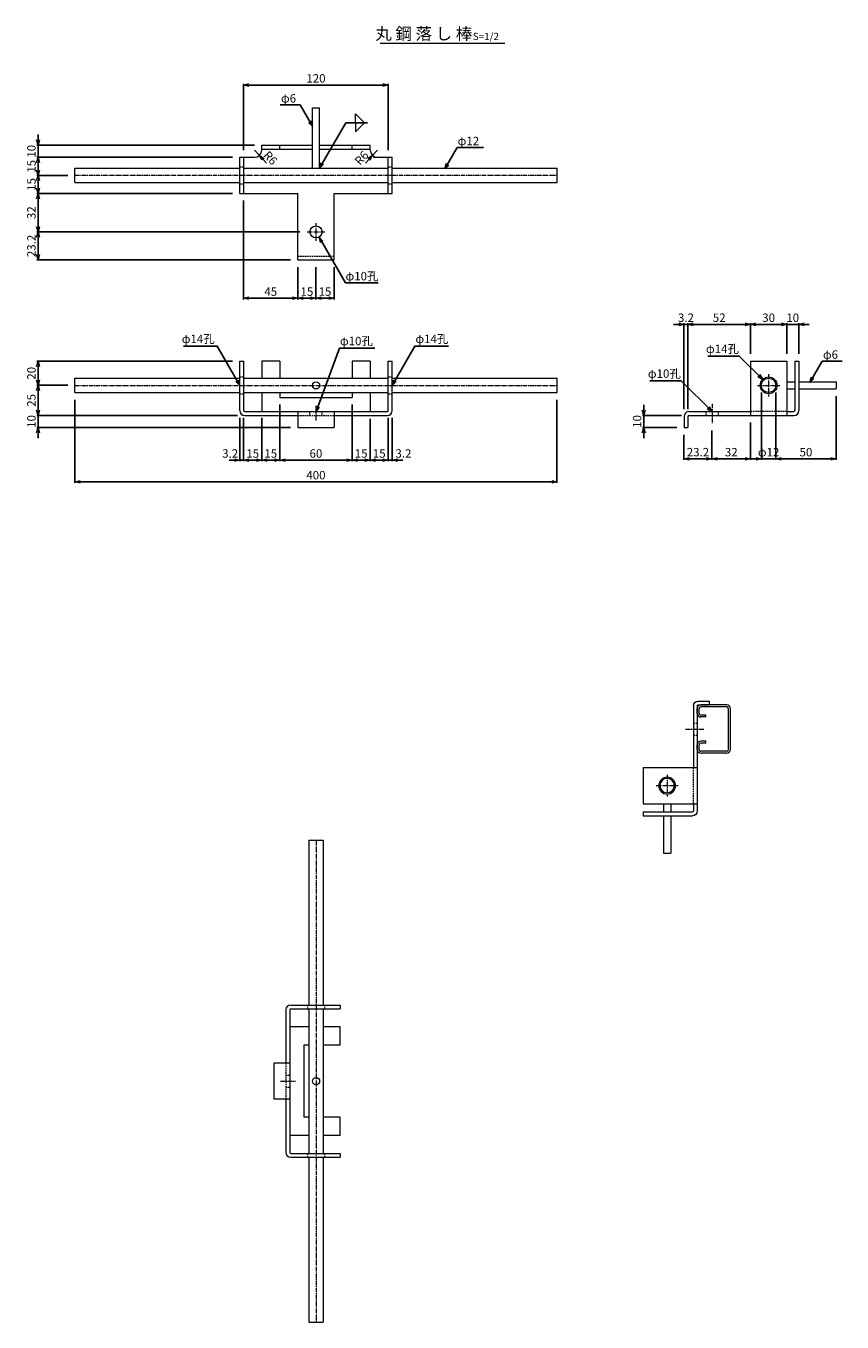
# Model space of a CAD drawing. Units: millimetres. Extents: x 483 to 41446, y -7592 to 7969.
# Drawn here: x 9459 to 10136, y -7565 to -6488 of the extents above; entities that cross this region are included whole.
import ezdxf

# ---------------------------------------------------------------- set-up
doc = ezdxf.new("R2010")
doc.units = ezdxf.units.MM
doc.header["$LTSCALE"] = 0.2
doc.linetypes.add('CENTER2', pattern=[28.575, 19.05, -3.175, 3.175, -3.175])
doc.linetypes.add('DASHED2', pattern=[9.525, 6.35, -3.175])
for name, color, linetype, lineweight in [('CENTER', 6, 'CENTER2', 18), ('DASH', 30, 'DASHED2', 18), ('L', 7, 'Continuous', 20), ('M', 82, 'Continuous', 20), ('TEXT', 150, 'Continuous', 20)]:
    doc.layers.add(name, color=color, linetype=linetype, lineweight=lineweight)
doc.styles.add('NCE', font='romans.shx', dxfattribs={"width": 0.8, "bigfont": 'extfont.shx'})
doc.dimstyles.new('NCE_new_2', dxfattribs={"dimscale": 2, "dimtxt": 3.5, "dimasz": 2.2, "dimexe": 0.5, "dimexo": 3, "dimgap": 1, "dimtad": 1, "dimdsep": 46, "dimtxsty": 'NCE', "dimblk": 'OPEN30', "dimcen": 0, "dimclrd": 7, "dimclre": 7, "dimclrt": 256, "dimaunit": 1, "dimadec": 1, "dimazin": 0, "dimtfac": 1, "dimtix": 1, "dimtmove": 2, "dimatfit": 2, "dimldrblk": 'OPEN30', "dimfxl": 0, "dimtolj": 1, "dimtzin": 0, "dimarcsym": 0})

# ---------------------------------------------------------------- blocks, each defined once
blk = doc.blocks.new('_OPEN30')
at = {"color": 0, "linetype": 'ByBlock'}
for p, q in [((-1, 0.27), (0, 0)), ((0, 0), (-1, -0.27)), ((0, 0), (-1, 0))]:
    blk.add_line(p, q, dxfattribs=at)
blk = doc.blocks.new('*D272')
at = {"layer": 'TEXT', "color": 7, "lineweight": -2}
for p, q in [((9639.4, -6591.5), (9639.4, -6536.5)), ((9643.8, -6537.5), (9755, -6537.5)), ((9759.4, -6591.5), (9759.4, -6536.5))]:
    blk.add_line(p, q, dxfattribs=at)
at = {"layer": 'TEXT', "color": 7, "lineweight": -2, "xscale": 4.4, "yscale": 4.4, "zscale": 4.4, "rotation": 180}
blk.add_blockref('_OPEN30', (9639.4, -6537.5), dxfattribs=at)
at = {"layer": 'TEXT', "color": 7, "lineweight": -2, "xscale": 4.4, "yscale": 4.4, "zscale": 4.4}
blk.add_blockref('_OPEN30', (9759.4, -6537.5), dxfattribs=at)
at = {"layer": 'TEXT', "insert": (9699.4, -6532), "char_height": 7, "attachment_point": 5, "style": 'NCE'}
blk.add_mtext('\\A1;120', dxfattribs=at)
blk = doc.blocks.new('*D273')
at = {"layer": 'TEXT', "color": 7, "lineweight": -2}
for p, q in [((9684.4, -6688.7), (9684.4, -6715.5)), ((9699.4, -6688.7), (9699.4, -6715.5)), ((9688.8, -6714.5), (9695, -6714.5))]:
    blk.add_line(p, q, dxfattribs=at)
at = {"layer": 'TEXT', "color": 7, "lineweight": -2, "xscale": 4.4, "yscale": 4.4, "zscale": 4.4, "rotation": 180}
blk.add_blockref('_OPEN30', (9684.4, -6714.5), dxfattribs=at)
at = {"layer": 'TEXT', "color": 7, "lineweight": -2, "xscale": 4.4, "yscale": 4.4, "zscale": 4.4}
blk.add_blockref('_OPEN30', (9699.4, -6714.5), dxfattribs=at)
at = {"layer": 'TEXT', "insert": (9691.9, -6709), "char_height": 7, "attachment_point": 5, "style": 'NCE'}
blk.add_mtext('\\A1;15', dxfattribs=at)
blk = doc.blocks.new('*D274')
at = {"layer": 'TEXT', "color": 7, "lineweight": -2}
for p, q in [((9699.4, -6688.7), (9699.4, -6715.5)), ((9714.4, -6688.7), (9714.4, -6715.5)), ((9703.8, -6714.5), (9710, -6714.5))]:
    blk.add_line(p, q, dxfattribs=at)
at = {"layer": 'TEXT', "color": 7, "lineweight": -2, "xscale": 4.4, "yscale": 4.4, "zscale": 4.4, "rotation": 180}
blk.add_blockref('_OPEN30', (9699.4, -6714.5), dxfattribs=at)
at = {"layer": 'TEXT', "color": 7, "lineweight": -2, "xscale": 4.4, "yscale": 4.4, "zscale": 4.4}
blk.add_blockref('_OPEN30', (9714.4, -6714.5), dxfattribs=at)
at = {"layer": 'TEXT', "insert": (9706.9, -6709), "char_height": 7, "attachment_point": 5, "style": 'NCE'}
blk.add_mtext('\\A1;15', dxfattribs=at)
blk = doc.blocks.new('*D275')
at = {"layer": 'TEXT', "color": 7, "lineweight": -2}
for p, q in [((9639.4, -6633.5), (9639.4, -6715.5)), ((9684.4, -6688.7), (9684.4, -6715.5)), ((9643.8, -6714.5), (9680, -6714.5))]:
    blk.add_line(p, q, dxfattribs=at)
at = {"layer": 'TEXT', "color": 7, "lineweight": -2, "xscale": 4.4, "yscale": 4.4, "zscale": 4.4, "rotation": 180}
blk.add_blockref('_OPEN30', (9639.4, -6714.5), dxfattribs=at)
at = {"layer": 'TEXT', "color": 7, "lineweight": -2, "xscale": 4.4, "yscale": 4.4, "zscale": 4.4}
blk.add_blockref('_OPEN30', (9684.4, -6714.5), dxfattribs=at)
at = {"layer": 'TEXT', "insert": (9661.9, -6709), "char_height": 7, "attachment_point": 5, "style": 'NCE'}
blk.add_mtext('\\A1;45', dxfattribs=at)
blk = doc.blocks.new('*D276')
at = {"layer": 'TEXT', "color": 7, "lineweight": -2}
for p, q in [((9468.8, -6583.1), (9468.8, -6578.7)), ((9648.4, -6587.5), (9467.8, -6587.5)), ((9468.8, -6587.5), (9468.8, -6597.5)), ((9630.2, -6597.5), (9467.8, -6597.5)), ((9468.8, -6601.9), (9468.8, -6606.3))]:
    blk.add_line(p, q, dxfattribs=at)
at = {"layer": 'TEXT', "color": 7, "lineweight": -2, "xscale": 4.4, "yscale": 4.4, "zscale": 4.4}
for p, rotation in [((9468.8, -6587.5), 270), ((9468.8, -6597.5), 90)]:
    blk.add_blockref('_OPEN30', p, dxfattribs=dict(at, rotation=rotation))
at = {"layer": 'TEXT', "insert": (9463.3, -6592.5), "char_height": 7, "attachment_point": 5, "rotation": 90, "style": 'NCE'}
blk.add_mtext('\\A1;10', dxfattribs=at)
blk = doc.blocks.new('*D277')
at = {"layer": 'TEXT', "color": 7, "lineweight": -2}
for p, q in [((9630.2, -6597.5), (9467.8, -6597.5)), ((9468.8, -6601.9), (9468.8, -6608.1)), ((9493.4, -6612.5), (9467.8, -6612.5))]:
    blk.add_line(p, q, dxfattribs=at)
at = {"layer": 'TEXT', "color": 7, "lineweight": -2, "xscale": 4.4, "yscale": 4.4, "zscale": 4.4}
for p, rotation in [((9468.8, -6597.5), 90), ((9468.8, -6612.5), 270)]:
    blk.add_blockref('_OPEN30', p, dxfattribs=dict(at, rotation=rotation))
at = {"layer": 'TEXT', "insert": (9463.3, -6605), "char_height": 7, "attachment_point": 5, "rotation": 90, "style": 'NCE'}
blk.add_mtext('\\A1;15', dxfattribs=at)
blk = doc.blocks.new('*D278')
at = {"layer": 'TEXT', "color": 7, "lineweight": -2}
for p, q in [((9493.4, -6612.5), (9467.8, -6612.5)), ((9468.8, -6616.9), (9468.8, -6623.1)), ((9630.2, -6627.5), (9467.8, -6627.5))]:
    blk.add_line(p, q, dxfattribs=at)
at = {"layer": 'TEXT', "color": 7, "lineweight": -2, "xscale": 4.4, "yscale": 4.4, "zscale": 4.4}
for p, rotation in [((9468.8, -6612.5), 90), ((9468.8, -6627.5), 270)]:
    blk.add_blockref('_OPEN30', p, dxfattribs=dict(at, rotation=rotation))
at = {"layer": 'TEXT', "insert": (9463.3, -6620), "char_height": 7, "attachment_point": 5, "rotation": 90, "style": 'NCE'}
blk.add_mtext('\\A1;15', dxfattribs=at)
blk = doc.blocks.new('*D279')
at = {"layer": 'TEXT', "color": 7, "lineweight": -2}
for p, q in [((9630.2, -6627.5), (9467.8, -6627.5)), ((9468.8, -6631.9), (9468.8, -6655.1)), ((9686.1, -6659.5), (9467.8, -6659.5))]:
    blk.add_line(p, q, dxfattribs=at)
at = {"layer": 'TEXT', "color": 7, "lineweight": -2, "xscale": 4.4, "yscale": 4.4, "zscale": 4.4}
for p, rotation in [((9468.8, -6627.5), 90), ((9468.8, -6659.5), 270)]:
    blk.add_blockref('_OPEN30', p, dxfattribs=dict(at, rotation=rotation))
at = {"layer": 'TEXT', "insert": (9463.3, -6643.5), "char_height": 7, "attachment_point": 5, "rotation": 90, "style": 'NCE'}
blk.add_mtext('\\A1;32', dxfattribs=at)
blk = doc.blocks.new('*D280')
at = {"layer": 'TEXT', "color": 7, "lineweight": -2}
for p, q in [((9686.1, -6659.5), (9467.8, -6659.5)), ((9468.8, -6678.3), (9468.8, -6663.9)), ((9678.4, -6682.7), (9467.8, -6682.7))]:
    blk.add_line(p, q, dxfattribs=at)
at = {"layer": 'TEXT', "color": 7, "lineweight": -2, "xscale": 4.4, "yscale": 4.4, "zscale": 4.4}
for p, rotation in [((9468.8, -6659.5), 90), ((9468.8, -6682.7), 270)]:
    blk.add_blockref('_OPEN30', p, dxfattribs=dict(at, rotation=rotation))
at = {"layer": 'TEXT', "insert": (9463.3, -6671.1), "char_height": 7, "attachment_point": 5, "rotation": 90, "style": 'NCE'}
blk.add_mtext('\\A1;23.2', dxfattribs=at)
blk = doc.blocks.new('*D329')
at = {"layer": 'TEXT', "color": 7, "lineweight": -2}
for p, q in [((9669.4, -6802.8), (9669.4, -6849.9)), ((9729.4, -6802.8), (9729.4, -6849.9)), ((9673.8, -6848.9), (9725, -6848.9))]:
    blk.add_line(p, q, dxfattribs=at)
at = {"layer": 'TEXT', "color": 7, "lineweight": -2, "xscale": 4.4, "yscale": 4.4, "zscale": 4.4, "rotation": 180}
blk.add_blockref('_OPEN30', (9669.4, -6848.9), dxfattribs=at)
at = {"layer": 'TEXT', "color": 7, "lineweight": -2, "xscale": 4.4, "yscale": 4.4, "zscale": 4.4}
blk.add_blockref('_OPEN30', (9729.4, -6848.9), dxfattribs=at)
at = {"layer": 'TEXT', "insert": (9699.4, -6843.4), "char_height": 7, "attachment_point": 5, "style": 'NCE'}
blk.add_mtext('\\A1;60', dxfattribs=at)
blk = doc.blocks.new('*D354')
at = {"layer": 'TEXT', "color": 7, "lineweight": -2}
for p, q in [((9499.4, -6798.8), (9499.4, -6867.9)), ((9899.4, -6798.8), (9899.4, -6867.9)), ((9503.8, -6866.9), (9895, -6866.9))]:
    blk.add_line(p, q, dxfattribs=at)
at = {"layer": 'TEXT', "color": 7, "lineweight": -2, "xscale": 4.4, "yscale": 4.4, "zscale": 4.4, "rotation": 180}
blk.add_blockref('_OPEN30', (9499.4, -6866.9), dxfattribs=at)
at = {"layer": 'TEXT', "color": 7, "lineweight": -2, "xscale": 4.4, "yscale": 4.4, "zscale": 4.4}
blk.add_blockref('_OPEN30', (9899.4, -6866.9), dxfattribs=at)
at = {"layer": 'TEXT', "insert": (9699.4, -6861.4), "char_height": 7, "attachment_point": 5, "style": 'NCE'}
blk.add_mtext('\\A1;400', dxfattribs=at)
blk = doc.blocks.new('*D355')
at = {"layer": 'TEXT', "color": 7, "lineweight": -2}
for p, q in [((9669.4, -6802.8), (9669.4, -6849.9)), ((9654.4, -6814.6), (9654.4, -6849.9)), ((9658.8, -6848.9), (9665, -6848.9))]:
    blk.add_line(p, q, dxfattribs=at)
at = {"layer": 'TEXT', "color": 7, "lineweight": -2, "xscale": 4.4, "yscale": 4.4, "zscale": 4.4, "rotation": 180}
blk.add_blockref('_OPEN30', (9654.4, -6848.9), dxfattribs=at)
at = {"layer": 'TEXT', "color": 7, "lineweight": -2, "xscale": 4.4, "yscale": 4.4, "zscale": 4.4}
blk.add_blockref('_OPEN30', (9669.4, -6848.9), dxfattribs=at)
at = {"layer": 'TEXT', "insert": (9661.9, -6843.4), "char_height": 7, "attachment_point": 5, "style": 'NCE'}
blk.add_mtext('\\A1;15', dxfattribs=at)
blk = doc.blocks.new('*D356')
at = {"layer": 'TEXT', "color": 7, "lineweight": -2}
for p, q in [((9729.4, -6802.8), (9729.4, -6849.9)), ((9744.4, -6814.6), (9744.4, -6849.9)), ((9733.8, -6848.9), (9740, -6848.9))]:
    blk.add_line(p, q, dxfattribs=at)
at = {"layer": 'TEXT', "color": 7, "lineweight": -2, "xscale": 4.4, "yscale": 4.4, "zscale": 4.4, "rotation": 180}
blk.add_blockref('_OPEN30', (9729.4, -6848.9), dxfattribs=at)
at = {"layer": 'TEXT', "color": 7, "lineweight": -2, "xscale": 4.4, "yscale": 4.4, "zscale": 4.4}
blk.add_blockref('_OPEN30', (9744.4, -6848.9), dxfattribs=at)
at = {"layer": 'TEXT', "insert": (9736.9, -6843.4), "char_height": 7, "attachment_point": 5, "style": 'NCE'}
blk.add_mtext('\\A1;15', dxfattribs=at)
blk = doc.blocks.new('*D357')
at = {"layer": 'TEXT', "color": 7, "lineweight": -2}
for p, q in [((9639.4, -6813.8), (9639.4, -6849.9)), ((9654.4, -6813.8), (9654.4, -6849.9)), ((9643.8, -6848.9), (9650, -6848.9))]:
    blk.add_line(p, q, dxfattribs=at)
at = {"layer": 'TEXT', "color": 7, "lineweight": -2, "xscale": 4.4, "yscale": 4.4, "zscale": 4.4, "rotation": 180}
blk.add_blockref('_OPEN30', (9639.4, -6848.9), dxfattribs=at)
at = {"layer": 'TEXT', "color": 7, "lineweight": -2, "xscale": 4.4, "yscale": 4.4, "zscale": 4.4}
blk.add_blockref('_OPEN30', (9654.4, -6848.9), dxfattribs=at)
at = {"layer": 'TEXT', "insert": (9646.9, -6843.4), "char_height": 7, "attachment_point": 5, "style": 'NCE'}
blk.add_mtext('\\A1;15', dxfattribs=at)
blk = doc.blocks.new('*D358')
at = {"layer": 'TEXT', "color": 7, "lineweight": -2}
for p, q in [((9744.4, -6814.6), (9744.4, -6849.9)), ((9759.4, -6813.8), (9759.4, -6849.9)), ((9748.8, -6848.9), (9755, -6848.9))]:
    blk.add_line(p, q, dxfattribs=at)
at = {"layer": 'TEXT', "color": 7, "lineweight": -2, "xscale": 4.4, "yscale": 4.4, "zscale": 4.4, "rotation": 180}
blk.add_blockref('_OPEN30', (9744.4, -6848.9), dxfattribs=at)
at = {"layer": 'TEXT', "color": 7, "lineweight": -2, "xscale": 4.4, "yscale": 4.4, "zscale": 4.4}
blk.add_blockref('_OPEN30', (9759.4, -6848.9), dxfattribs=at)
at = {"layer": 'TEXT', "insert": (9751.9, -6843.4), "char_height": 7, "attachment_point": 5, "style": 'NCE'}
blk.add_mtext('\\A1;15', dxfattribs=at)
blk = doc.blocks.new('*D359')
at = {"layer": 'TEXT', "color": 7, "lineweight": -2}
for p, q in [((9636.2, -6813.8), (9636.2, -6849.9)), ((9639.4, -6813.8), (9639.4, -6849.9)), ((9631.8, -6848.9), (9627.4, -6848.9)), ((9636.2, -6848.9), (9639.4, -6848.9)), ((9643.8, -6848.9), (9648.2, -6848.9))]:
    blk.add_line(p, q, dxfattribs=at)
at = {"layer": 'TEXT', "color": 7, "lineweight": -2, "xscale": 4.4, "yscale": 4.4, "zscale": 4.4}
blk.add_blockref('_OPEN30', (9636.2, -6848.9), dxfattribs=at)
at = {"layer": 'TEXT', "color": 7, "lineweight": -2, "xscale": 4.4, "yscale": 4.4, "zscale": 4.4, "rotation": 180}
blk.add_blockref('_OPEN30', (9639.4, -6848.9), dxfattribs=at)
at = {"layer": 'TEXT', "insert": (9628.2, -6843.4), "char_height": 7, "attachment_point": 5, "style": 'NCE'}
blk.add_mtext('\\A1;3.2', dxfattribs=at)
blk = doc.blocks.new('*D360')
at = {"layer": 'TEXT', "color": 7, "lineweight": -2}
for p, q in [((9759.4, -6813.8), (9759.4, -6849.9)), ((9762.6, -6813.8), (9762.6, -6849.9)), ((9755, -6848.9), (9750.6, -6848.9)), ((9759.4, -6848.9), (9762.6, -6848.9)), ((9767, -6848.9), (9771.4, -6848.9))]:
    blk.add_line(p, q, dxfattribs=at)
at = {"layer": 'TEXT', "color": 7, "lineweight": -2, "xscale": 4.4, "yscale": 4.4, "zscale": 4.4}
blk.add_blockref('_OPEN30', (9759.4, -6848.9), dxfattribs=at)
at = {"layer": 'TEXT', "color": 7, "lineweight": -2, "xscale": 4.4, "yscale": 4.4, "zscale": 4.4, "rotation": 180}
blk.add_blockref('_OPEN30', (9762.6, -6848.9), dxfattribs=at)
at = {"layer": 'TEXT', "insert": (9772, -6843.4), "char_height": 7, "attachment_point": 5, "style": 'NCE'}
blk.add_mtext('\\A1;3.2', dxfattribs=at)
blk = doc.blocks.new('*D361')
at = {"layer": 'TEXT', "color": 7, "lineweight": -2}
for p, q in [((9630.2, -6766.8), (9467.8, -6766.8)), ((9468.8, -6771.2), (9468.8, -6782.4)), ((9493.4, -6786.8), (9467.8, -6786.8))]:
    blk.add_line(p, q, dxfattribs=at)
at = {"layer": 'TEXT', "color": 7, "lineweight": -2, "xscale": 4.4, "yscale": 4.4, "zscale": 4.4}
for p, rotation in [((9468.8, -6766.8), 90), ((9468.8, -6786.8), 270)]:
    blk.add_blockref('_OPEN30', p, dxfattribs=dict(at, rotation=rotation))
at = {"layer": 'TEXT', "insert": (9463.3, -6776.8), "char_height": 7, "attachment_point": 5, "rotation": 90, "style": 'NCE'}
blk.add_mtext('\\A1;20', dxfattribs=at)
blk = doc.blocks.new('*D362')
at = {"layer": 'TEXT', "color": 7, "lineweight": -2}
for p, q in [((9493.4, -6786.8), (9467.8, -6786.8)), ((9468.8, -6791.2), (9468.8, -6807.4)), ((9634.2, -6811.8), (9467.8, -6811.8))]:
    blk.add_line(p, q, dxfattribs=at)
at = {"layer": 'TEXT', "color": 7, "lineweight": -2, "xscale": 4.4, "yscale": 4.4, "zscale": 4.4}
for p, rotation in [((9468.8, -6786.8), 90), ((9468.8, -6811.8), 270)]:
    blk.add_blockref('_OPEN30', p, dxfattribs=dict(at, rotation=rotation))
at = {"layer": 'TEXT', "insert": (9463.3, -6799.3), "char_height": 7, "attachment_point": 5, "rotation": 90, "style": 'NCE'}
blk.add_mtext('\\A1;25', dxfattribs=at)
blk = doc.blocks.new('*D363')
at = {"layer": 'TEXT', "color": 7, "lineweight": -2}
for p, q in [((9468.8, -6807.4), (9468.8, -6803)), ((9634.2, -6811.8), (9467.8, -6811.8)), ((9678.4, -6821.8), (9467.8, -6821.8)), ((9468.8, -6821.8), (9468.8, -6811.8)), ((9468.8, -6826.2), (9468.8, -6830.6))]:
    blk.add_line(p, q, dxfattribs=at)
at = {"layer": 'TEXT', "color": 7, "lineweight": -2, "xscale": 4.4, "yscale": 4.4, "zscale": 4.4}
for p, rotation in [((9468.8, -6811.8), 270), ((9468.8, -6821.8), 90)]:
    blk.add_blockref('_OPEN30', p, dxfattribs=dict(at, rotation=rotation))
at = {"layer": 'TEXT', "insert": (9463.3, -6816.8), "char_height": 7, "attachment_point": 5, "rotation": 90, "style": 'NCE'}
blk.add_mtext('\\A1;10', dxfattribs=at)
blk = doc.blocks.new('*D364')
at = {"layer": 'TEXT', "color": 7, "lineweight": -2}
for p, q in [((10060, -6760.8), (10060, -6735.2)), ((10090, -6760.8), (10090, -6735.2)), ((10085.6, -6736.2), (10064.4, -6736.2))]:
    blk.add_line(p, q, dxfattribs=at)
at = {"layer": 'TEXT', "color": 7, "lineweight": -2, "xscale": 4.4, "yscale": 4.4, "zscale": 4.4, "rotation": 180}
blk.add_blockref('_OPEN30', (10060, -6736.2), dxfattribs=at)
at = {"layer": 'TEXT', "color": 7, "lineweight": -2, "xscale": 4.4, "yscale": 4.4, "zscale": 4.4}
blk.add_blockref('_OPEN30', (10090, -6736.2), dxfattribs=at)
at = {"layer": 'TEXT', "insert": (10075, -6730.7), "char_height": 7, "attachment_point": 5, "style": 'NCE'}
blk.add_mtext('\\A1;30', dxfattribs=at)
blk = doc.blocks.new('*D365')
at = {"layer": 'TEXT', "color": 7, "lineweight": -2}
for p, q in [((10090, -6760.8), (10090, -6735.2)), ((10100, -6760.8), (10100, -6735.2)), ((10085.6, -6736.2), (10081.2, -6736.2)), ((10090, -6736.2), (10100, -6736.2)), ((10104.4, -6736.2), (10108.8, -6736.2))]:
    blk.add_line(p, q, dxfattribs=at)
at = {"layer": 'TEXT', "color": 7, "lineweight": -2, "xscale": 4.4, "yscale": 4.4, "zscale": 4.4}
blk.add_blockref('_OPEN30', (10090, -6736.2), dxfattribs=at)
at = {"layer": 'TEXT', "color": 7, "lineweight": -2, "xscale": 4.4, "yscale": 4.4, "zscale": 4.4, "rotation": 180}
blk.add_blockref('_OPEN30', (10100, -6736.2), dxfattribs=at)
at = {"layer": 'TEXT', "insert": (10095, -6730.7), "char_height": 7, "attachment_point": 5, "style": 'NCE'}
blk.add_mtext('\\A1;10', dxfattribs=at)
blk = doc.blocks.new('*D366')
at = {"layer": 'TEXT', "color": 7, "lineweight": -2}
for p, q in [((10004.8, -6806.6), (10004.8, -6735.2)), ((10008, -6806.6), (10008, -6735.2)), ((10000.4, -6736.2), (9996, -6736.2)), ((10004.8, -6736.2), (10008, -6736.2)), ((10012.4, -6736.2), (10016.8, -6736.2))]:
    blk.add_line(p, q, dxfattribs=at)
at = {"layer": 'TEXT', "color": 7, "lineweight": -2, "xscale": 4.4, "yscale": 4.4, "zscale": 4.4}
blk.add_blockref('_OPEN30', (10004.8, -6736.2), dxfattribs=at)
at = {"layer": 'TEXT', "color": 7, "lineweight": -2, "xscale": 4.4, "yscale": 4.4, "zscale": 4.4, "rotation": 180}
blk.add_blockref('_OPEN30', (10008, -6736.2), dxfattribs=at)
at = {"layer": 'TEXT', "insert": (10006.4, -6730.7), "char_height": 7, "attachment_point": 5, "style": 'NCE'}
blk.add_mtext('\\A1;3.2', dxfattribs=at)
blk = doc.blocks.new('*D367')
at = {"layer": 'TEXT', "color": 7, "lineweight": -2}
for p, q in [((9971.4, -6807.4), (9971.4, -6803)), ((10002.8, -6811.8), (9970.4, -6811.8)), ((9998.8, -6821.8), (9970.4, -6821.8)), ((9971.4, -6811.8), (9971.4, -6821.8)), ((9971.4, -6826.2), (9971.4, -6830.6))]:
    blk.add_line(p, q, dxfattribs=at)
at = {"layer": 'TEXT', "color": 7, "lineweight": -2, "xscale": 4.4, "yscale": 4.4, "zscale": 4.4}
for p, rotation in [((9971.4, -6811.8), 270), ((9971.4, -6821.8), 90)]:
    blk.add_blockref('_OPEN30', p, dxfattribs=dict(at, rotation=rotation))
at = {"layer": 'TEXT', "insert": (9965.9, -6816.8), "char_height": 7, "attachment_point": 5, "rotation": 90, "style": 'NCE'}
blk.add_mtext('\\A1;10', dxfattribs=at)
blk = doc.blocks.new('*D368')
at = {"layer": 'TEXT', "color": 7, "lineweight": -2}
for p, q in [((10008, -6806.6), (10008, -6735.2)), ((10060, -6760.8), (10060, -6735.2)), ((10012.4, -6736.2), (10055.6, -6736.2))]:
    blk.add_line(p, q, dxfattribs=at)
at = {"layer": 'TEXT', "color": 7, "lineweight": -2, "xscale": 4.4, "yscale": 4.4, "zscale": 4.4, "rotation": 180}
blk.add_blockref('_OPEN30', (10008, -6736.2), dxfattribs=at)
at = {"layer": 'TEXT', "color": 7, "lineweight": -2, "xscale": 4.4, "yscale": 4.4, "zscale": 4.4}
blk.add_blockref('_OPEN30', (10060, -6736.2), dxfattribs=at)
at = {"layer": 'TEXT', "insert": (10034, -6730.7), "char_height": 7, "attachment_point": 5, "style": 'NCE'}
blk.add_mtext('\\A1;52', dxfattribs=at)
blk = doc.blocks.new('*D369')
at = {"layer": 'TEXT', "color": 7, "lineweight": -2}
for p, q in [((10069, -6792.8), (10069, -6848.8)), ((10081, -6792.8), (10081, -6848.8)), ((10064.6, -6847.8), (10060.2, -6847.8)), ((10069, -6847.8), (10081, -6847.8)), ((10085.4, -6847.8), (10089.8, -6847.8))]:
    blk.add_line(p, q, dxfattribs=at)
at = {"layer": 'TEXT', "color": 7, "lineweight": -2, "xscale": 4.4, "yscale": 4.4, "zscale": 4.4}
blk.add_blockref('_OPEN30', (10069, -6847.8), dxfattribs=at)
at = {"layer": 'TEXT', "color": 7, "lineweight": -2, "xscale": 4.4, "yscale": 4.4, "zscale": 4.4, "rotation": 180}
blk.add_blockref('_OPEN30', (10081, -6847.8), dxfattribs=at)
at = {"layer": 'TEXT', "insert": (10075, -6842.3), "char_height": 7, "attachment_point": 5, "style": 'NCE'}
blk.add_mtext('\\A1;φ12', dxfattribs=at)
blk = doc.blocks.new('*D370')
at = {"layer": 'TEXT', "color": 7, "lineweight": -2}
for p, q in [((10081, -6792.8), (10081, -6848.8)), ((10131, -6795.8), (10131, -6848.8)), ((10126.6, -6847.8), (10085.4, -6847.8))]:
    blk.add_line(p, q, dxfattribs=at)
at = {"layer": 'TEXT', "color": 7, "lineweight": -2, "xscale": 4.4, "yscale": 4.4, "zscale": 4.4, "rotation": 180}
blk.add_blockref('_OPEN30', (10081, -6847.8), dxfattribs=at)
at = {"layer": 'TEXT', "color": 7, "lineweight": -2, "xscale": 4.4, "yscale": 4.4, "zscale": 4.4}
blk.add_blockref('_OPEN30', (10131, -6847.8), dxfattribs=at)
at = {"layer": 'TEXT', "insert": (10106, -6842.3), "char_height": 7, "attachment_point": 5, "style": 'NCE'}
blk.add_mtext('\\A1;50', dxfattribs=at)
blk = doc.blocks.new('*D371')
at = {"layer": 'TEXT', "color": 7, "lineweight": -2}
for p, q in [((10060, -6817.8), (10060, -6848.8)), ((10028, -6824.2), (10028, -6848.8)), ((10055.6, -6847.8), (10032.4, -6847.8))]:
    blk.add_line(p, q, dxfattribs=at)
at = {"layer": 'TEXT', "color": 7, "lineweight": -2, "xscale": 4.4, "yscale": 4.4, "zscale": 4.4, "rotation": 180}
blk.add_blockref('_OPEN30', (10028, -6847.8), dxfattribs=at)
at = {"layer": 'TEXT', "color": 7, "lineweight": -2, "xscale": 4.4, "yscale": 4.4, "zscale": 4.4}
blk.add_blockref('_OPEN30', (10060, -6847.8), dxfattribs=at)
at = {"layer": 'TEXT', "insert": (10044, -6842.3), "char_height": 7, "attachment_point": 5, "style": 'NCE'}
blk.add_mtext('\\A1;32', dxfattribs=at)
blk = doc.blocks.new('*D372')
at = {"layer": 'TEXT', "color": 7, "lineweight": -2}
for p, q in [((10004.8, -6827.8), (10004.8, -6848.8)), ((10028, -6824.2), (10028, -6848.8)), ((10009.2, -6847.8), (10023.6, -6847.8))]:
    blk.add_line(p, q, dxfattribs=at)
at = {"layer": 'TEXT', "color": 7, "lineweight": -2, "xscale": 4.4, "yscale": 4.4, "zscale": 4.4, "rotation": 180}
blk.add_blockref('_OPEN30', (10004.8, -6847.8), dxfattribs=at)
at = {"layer": 'TEXT', "color": 7, "lineweight": -2, "xscale": 4.4, "yscale": 4.4, "zscale": 4.4}
blk.add_blockref('_OPEN30', (10028, -6847.8), dxfattribs=at)
at = {"layer": 'TEXT', "insert": (10016.4, -6842.3), "char_height": 7, "attachment_point": 5, "style": 'NCE'}
blk.add_mtext('\\A1;23.2', dxfattribs=at)
blk = doc.blocks.new('A$C2FE17EC1')
at = {"layer": 'M'}
for p, q in [((17, 0), (-17, 0)), ((-20, -3), (-20, -24.5)), ((-18.4, -3), (-18.4, -24.5)), ((17, -1.6), (-17, -1.6)), ((18.4, -3), (18.4, -24.5)), ((20, -3), (20, -24.5)), ((-11.6, -20.5), (-11.6, -24.5)), ((-10, -20.5), (-11.6, -20.5)), ((-10, -20.5), (-10, -24.5)), ((10, -20.5), (10, -24.5)), ((11.6, -20.5), (10, -20.5)), ((11.6, -20.5), (11.6, -24.5)), ((-13, -25.9), (-17, -25.9)), ((-13, -27.5), (-17, -27.5)), ((17, -25.9), (13, -25.9)), ((17, -27.5), (13, -27.5))]:
    blk.add_line(p, q, dxfattribs=at)
for centre, radius, start, end in [((-17, -3), 3, 90, 180), ((-17, -3), 1.4, 90, 180), ((17, -3), 3, 0, 90), ((17, -3), 1.4, 0, 90), ((-17, -24.5), 3, 180, 270), ((-17, -24.5), 1.4, 180, 270), ((-13, -24.5), 3, 270, 0), ((-13, -24.5), 1.4, 270, 0), ((13, -24.5), 3, 180, 270), ((13, -24.5), 1.4, 180, 270), ((17, -24.5), 3, 270, 0), ((17, -24.5), 1.4, 270, 0)]:
    blk.add_arc(centre, radius, start, end, dxfattribs=at)
blk = doc.blocks.new('A$C22572A8A')
at = {"layer": 'CENTER'}
for p, q in [((47, 34.1), (47, 15.9)), ((37.9, 25), (56.1, 25)), ((0, 9.7), (0, -6.4))]:
    blk.add_line(p, q, dxfattribs=at)
at = {"layer": 'DASH'}
for p, q in [((-5, 3.2), (-5, 0)), ((5, 3.2), (5, 0)), ((62, 3.2), (32, 3.2))]:
    blk.add_line(p, q, dxfattribs=at)
at = {"layer": 'M'}
for p, q in [((32, 45), (32, 0)), ((32, 45), (62, 45)), ((62, 45), (62, 0)), ((68.8, 45), (68.8, 4)), ((68.8, 45), (72, 45)), ((72, 45), (72, 4)), ((52.2, 28), (53.3, 28)), ((52.2, 22), (53.3, 22)), ((62, 28), (68.8, 28)), ((62, 22), (68.8, 22)), ((72, 28), (103, 28)), ((72, 22), (103, 22)), ((103, 28), (103, 22)), ((-19.2, 3.2), (32, 3.2)), ((-19.2, 0), (68, 0)), ((62, 3.2), (68, 3.2)), ((-23.2, -0.8), (-23.2, -10)), ((-23.2, -10), (-20, -10)), ((-20, -0.8), (-20, -10))]:
    blk.add_line(p, q, dxfattribs=at)
for radius in [7, 6]:
    blk.add_circle((47, 25), radius, dxfattribs=at)
for centre, radius, start, end in [((-19.2, -0.8), 4, 90, 180), ((68, 4), 4, 270, 0), ((68, 4), 0.8, 270, 0), ((-19.2, -0.8), 0.8, 90, 180)]:
    blk.add_arc(centre, radius, start, end, dxfattribs=at)

msp = doc.modelspace()

# ---------------------------------------------------------------- linework, layer by layer
at = {"layer": 'CENTER'}
for p, q in [((9499.447, -6612.457), (9899.447, -6612.457)), ((9692.127, -6659.457), (9706.766, -6659.457)), ((9699.447, -6666.777), (9699.447, -6652.138)), ((10075.04, -6777.677), (10075.04, -6795.971)), ((9499.447, -6786.824), (9899.447, -6786.824)), ((10065.893, -6786.824), (10084.187, -6786.824)), ((9699.447, -6816.15), (9699.447, -6803.974)), ((10028.04, -6802.082), (10028.04, -6818.234)), ((9699.447, -7164.506), (9699.447, -7564.506)), ((9670.12, -7364.506), (9682.297, -7364.506))]:
    msp.add_line(p, q, dxfattribs=at)
at = {"layer": 'DASH'}
for p, q in [((9636.247, -6605.457), (9639.447, -6605.457)), ((9759.447, -6605.457), (9762.647, -6605.457)), ((9636.247, -6619.457), (9639.447, -6619.457)), ((9759.447, -6619.457), (9762.647, -6619.457)), ((9684.447, -6679.457), (9714.447, -6679.457)), ((9636.247, -6779.824), (9639.447, -6779.824)), ((9759.447, -6779.824), (9762.647, -6779.824)), ((9636.247, -6793.824), (9639.447, -6793.824)), ((9759.447, -6793.824), (9762.647, -6793.824)), ((9694.447, -6811.824), (9694.447, -6808.624)), ((9704.447, -6811.824), (9704.447, -6808.624)), ((10023.04, -6808.624), (10023.04, -6811.824)), ((10033.04, -6808.624), (10033.04, -6811.824)), ((10090.04, -6808.624), (10060.04, -6808.624)), ((9684.447, -6811.824), (9714.447, -6811.824)), ((9692.447, -7301.306), (9692.447, -7304.506)), ((9706.447, -7301.306), (9706.447, -7304.506)), ((9674.447, -7349.506), (9674.447, -7379.506)), ((9674.447, -7359.506), (9677.647, -7359.506)), ((9674.447, -7369.506), (9677.647, -7369.506)), ((9692.447, -7424.506), (9692.447, -7427.706)), ((9706.447, -7424.506), (9706.447, -7427.706))]:
    msp.add_line(p, q, dxfattribs=at)
at = {"layer": 'L'}
for p, q in [((9732.21, -6568.827), (9732.21, -6561.307)), ((9732.21, -6561.307), (9739.73, -6568.827)), ((9732.21, -6568.827), (9732.21, -6576.347)), ((9732.21, -6576.347), (9739.73, -6568.827))]:
    msp.add_line(p, q, dxfattribs=at)
at = {"layer": 'M'}
for p, q in [((9696.447, -6556.457), (9702.447, -6556.457)), ((9696.447, -6606.457), (9696.447, -6556.457)), ((9702.447, -6606.457), (9702.447, -6556.457)), ((9654.447, -6587.457), (9696.447, -6587.457)), ((9654.447, -6591.457), (9654.447, -6587.457)), ((9654.447, -6590.657), (9696.447, -6590.657)), ((9669.447, -6590.657), (9669.447, -6587.457)), ((9702.447, -6587.457), (9744.447, -6587.457)), ((9702.447, -6590.657), (9744.447, -6590.657)), ((9729.447, -6590.657), (9729.447, -6587.457)), ((9744.447, -6591.457), (9744.447, -6587.457)), ((9499.447, -6606.457), (9636.247, -6606.457)), ((9499.447, -6618.457), (9499.447, -6606.457)), ((9636.247, -6627.457), (9636.247, -6597.457)), ((9636.247, -6597.457), (9648.447, -6597.457)), ((9639.447, -6627.457), (9639.447, -6597.457)), ((9639.447, -6606.457), (9759.447, -6606.457)), ((9747.247, -6597.457), (9762.647, -6597.457)), ((9759.447, -6627.457), (9759.447, -6597.457)), ((9762.647, -6627.457), (9762.647, -6597.457)), ((9762.647, -6606.457), (9899.447, -6606.457)), ((9899.447, -6618.457), (9899.447, -6606.457)), ((9499.447, -6618.457), (9636.247, -6618.457)), ((9636.247, -6627.457), (9684.447, -6627.457)), ((9639.447, -6618.457), (9759.447, -6618.457)), ((9684.447, -6682.657), (9684.447, -6627.457)), ((9714.447, -6682.657), (9714.447, -6627.457)), ((9714.447, -6627.457), (9762.647, -6627.457)), ((9762.647, -6618.457), (9899.447, -6618.457)), ((9684.447, -6682.657), (9714.447, -6682.657)), ((9636.247, -6807.824), (9636.247, -6766.824)), ((9636.247, -6766.824), (9639.447, -6766.824)), ((9639.447, -6807.824), (9639.447, -6766.824)), ((9654.447, -6766.824), (9654.447, -6780.824)), ((9669.447, -6766.824), (9654.447, -6766.824)), ((9669.447, -6766.824), (9669.447, -6780.824)), ((9744.447, -6766.824), (9729.447, -6766.824)), ((9729.447, -6766.824), (9729.447, -6780.824)), ((9744.447, -6766.824), (9744.447, -6780.824)), ((9759.447, -6807.824), (9759.447, -6766.824)), ((9759.447, -6766.824), (9762.647, -6766.824)), ((9762.647, -6807.824), (9762.647, -6766.824)), ((10060.04, -6766.824), (10090.04, -6766.824)), ((10060.04, -6766.824), (10060.04, -6811.824)), ((10090.04, -6766.824), (10090.04, -6811.824)), ((10096.84, -6766.824), (10096.84, -6807.824)), ((10096.84, -6766.824), (10100.04, -6766.824)), ((10100.04, -6766.824), (10100.04, -6807.824)), ((9499.447, -6780.824), (9636.247, -6780.824)), ((9499.447, -6792.824), (9499.447, -6780.824)), ((9639.447, -6780.824), (9759.447, -6780.824)), ((9762.647, -6780.824), (9899.447, -6780.824)), ((9899.447, -6792.824), (9899.447, -6780.824)), ((10080.236, -6783.824), (10081.365, -6783.824)), ((10080.236, -6789.824), (10081.365, -6789.824)), ((10090.04, -6783.824), (10096.84, -6783.824)), ((10090.04, -6789.824), (10096.84, -6789.824)), ((10100.04, -6783.824), (10131.04, -6783.824)), ((10100.04, -6789.824), (10131.04, -6789.824)), ((10131.04, -6783.824), (10131.04, -6789.824)), ((9499.447, -6792.824), (9636.247, -6792.824)), ((9639.447, -6792.824), (9759.447, -6792.824)), ((9654.447, -6792.824), (9654.447, -6808.624)), ((9669.447, -6792.824), (9669.447, -6796.824)), ((9669.447, -6796.824), (9729.447, -6796.824)), ((9729.447, -6792.824), (9729.447, -6796.824)), ((9744.447, -6792.824), (9744.447, -6808.624)), ((9762.647, -6792.824), (9899.447, -6792.824)), ((9640.247, -6808.624), (9758.647, -6808.624)), ((9684.447, -6808.624), (9684.447, -6821.824)), ((9714.447, -6808.624), (9714.447, -6821.824)), ((10008.84, -6808.624), (10060.04, -6808.624)), ((10090.04, -6808.624), (10096.04, -6808.624)), ((9640.247, -6811.824), (9684.447, -6811.824)), ((9684.447, -6821.824), (9714.447, -6821.824)), ((9714.447, -6811.824), (9758.647, -6811.824)), ((10004.84, -6812.624), (10004.84, -6821.824)), ((10004.84, -6821.824), (10008.04, -6821.824)), ((10008.04, -6812.624), (10008.04, -6821.824)), ((10008.84, -6811.824), (10096.04, -6811.824)), ((9693.447, -7164.506), (9693.447, -7301.306)), ((9693.447, -7164.506), (9705.447, -7164.506)), ((9705.447, -7164.506), (9705.447, -7301.306)), ((9674.447, -7305.306), (9674.447, -7349.506)), ((9677.647, -7305.306), (9677.647, -7423.706)), ((9678.447, -7301.306), (9719.447, -7301.306)), ((9678.447, -7304.506), (9719.447, -7304.506)), ((9693.447, -7304.506), (9693.447, -7424.506)), ((9705.447, -7304.506), (9705.447, -7424.506)), ((9719.447, -7301.306), (9719.447, -7304.506)), ((9693.447, -7319.506), (9677.647, -7319.506)), ((9719.447, -7319.506), (9705.447, -7319.506)), ((9719.447, -7334.506), (9719.447, -7319.506)), ((9689.447, -7334.506), (9689.447, -7394.506)), ((9693.447, -7334.506), (9689.447, -7334.506)), ((9719.447, -7334.506), (9705.447, -7334.506)), ((9664.447, -7349.506), (9664.447, -7379.506)), ((9677.647, -7349.506), (9664.447, -7349.506)), ((9677.647, -7379.506), (9664.447, -7379.506)), ((9674.447, -7379.506), (9674.447, -7423.706)), ((9693.447, -7394.506), (9689.447, -7394.506)), ((9719.447, -7394.506), (9705.447, -7394.506)), ((9719.447, -7409.506), (9719.447, -7394.506)), ((9693.447, -7409.506), (9677.647, -7409.506)), ((9719.447, -7409.506), (9705.447, -7409.506)), ((9678.447, -7424.506), (9719.447, -7424.506)), ((9719.447, -7424.506), (9719.447, -7427.706)), ((9678.447, -7427.706), (9719.447, -7427.706)), ((9693.447, -7427.706), (9693.447, -7564.506)), ((9705.447, -7427.706), (9705.447, -7564.506)), ((9693.447, -7564.506), (9705.447, -7564.506))]:
    msp.add_line(p, q, dxfattribs=at)
for centre, radius in [((9699.447, -6659.457), 5), ((9699.447, -6786.824), 3), ((10075.04, -6786.824), 7), ((10075.04, -6786.824), 6), ((9699.447, -7364.506), 3)]:
    msp.add_circle(centre, radius, dxfattribs=at)
for centre, radius, start, end in [((9648.447, -6591.457), 6, 270, 0), ((9750.447, -6591.457), 6, 180, 270), ((9640.247, -6807.824), 4, 180, 270), ((9640.247, -6807.824), 0.8, 180, 270), ((9758.647, -6807.824), 0.8, 270, 0), ((9758.647, -6807.824), 4, 270, 0), ((10008.84, -6812.624), 4, 90, 180), ((10096.04, -6807.824), 0.8, 270, 360), ((10096.04, -6807.824), 4, 270, 0), ((10008.84, -6812.624), 0.8, 90, 180), ((9678.447, -7305.306), 4, 90, 180), ((9678.447, -7305.306), 0.8, 90, 180), ((9678.447, -7423.706), 4, 180, 270), ((9678.447, -7423.706), 0.8, 180, 270)]:
    msp.add_arc(centre, radius, start, end, dxfattribs=at)
at = {"layer": 'TEXT'}
msp.add_line((9752.679, -6502.697), (9856.261, -6502.697), dxfattribs=at)
at = {"layer": 'TEXT', "color": 7}
for p, q in [((9648.447, -6591.457), (9652.477, -6595.902)), ((9750.447, -6591.457), (9746.416, -6595.902)), ((9655.433, -6599.161), (9658.389, -6602.42)), ((9743.46, -6599.161), (9740.504, -6602.42))]:
    msp.add_line(p, q, dxfattribs=at)

# ---------------------------------------------------------------- block references
for p, xscale, yscale, zscale, rotation in [((9652.477, -6595.902), 4.400000000000012, 4.400000000000012, 4.400000000000012, 132.2050386239062), ((9746.416, -6595.902), -4.399999999999951, 4.399999999999977, 4.4, 227.7949613760946)]:
    msp.add_blockref('_OPEN30', p, dxfattribs=dict(at, xscale=xscale, yscale=yscale, zscale=zscale, rotation=rotation))
at = {"layer": 'TEXT', "xscale": -1, "rotation": 90}
msp.add_blockref('A$C22572A8A', (10015.789, -7072.156), dxfattribs=at)
at = {"layer": 'TEXT', "rotation": 270}
msp.add_blockref('A$C2FE17EC1', (10043.289, -7072.156), dxfattribs=at)

# ---------------------------------------------------------------- texts
at = {"layer": 'TEXT', "attachment_point": 5, "style": 'NCE'}
for s, insert, char_height in [('丸 鋼 落 し 棒', (9788.886, -6496.191), 10), ('S=1/2', (9840.391, -6497.956), 6), ('φ6', (9676.631, -6549.468), 7), ('φ12', (9825.872, -6584.861), 7), ('φ10孔', (9737.626, -6697.075), 7), ('φ14孔', (9601.767, -6749.117), 7), ('φ10孔', (9732.988, -6750.927), 7), ('φ14孔', (9795.662, -6749.117), 7), ('φ14孔', (10036.735, -6757.433), 7), ('φ6', (10126.338, -6762.196), 7), ('φ10孔', (9988.511, -6778.009), 7)]:
    msp.add_mtext(s, dxfattribs=dict(at, insert=insert, char_height=char_height))
at = {"layer": 'TEXT', "char_height": 7, "attachment_point": 5, "style": 'NCE'}
for insert, rotation in [((9661.657, -6598.068), 312.205039), ((9737.236, -6598.068), 47.794961)]:
    msp.add_mtext('\\A1;R6', dxfattribs=dict(at, insert=insert, rotation=rotation))

# ---------------------------------------------------------------- dimensions: what is measured, and where the dimension line sits
at = {"layer": 'TEXT'}
for base, p1, p2, picture, middle in [((9759.447, -6537.544), (9639.447, -6597.457), (9759.447, -6597.457), '*D272', (9699.447, -6532.044)), ((9684.447, -6714.462), (9639.447, -6627.457), (9684.447, -6682.657), '*D275', (9661.947, -6708.962)), ((9699.447, -6714.462), (9684.447, -6682.657), (9699.447, -6682.657), '*D273', (9691.947, -6708.962)), ((9714.447, -6714.462), (9699.447, -6682.657), (9714.447, -6682.657), '*D274', (9706.947, -6708.962)), ((10008.04, -6736.249), (10004.84, -6812.624), (10008.04, -6812.624), '*D366', (10006.44, -6730.749)), ((10060.04, -6736.249), (10008.04, -6812.624), (10060.04, -6766.824), '*D368', (10034.04, -6730.749)), ((10060.04, -6736.249), (10090.04, -6766.824), (10060.04, -6766.824), '*D364', (10075.04, -6730.749)), ((10100.04, -6736.249), (10090.04, -6766.824), (10100.04, -6766.824), '*D365', (10095.04, -6730.749)), ((10081.04, -6847.787), (10131.04, -6789.824), (10081.04, -6786.824), '*D370', (10106.04, -6842.287)), ((9899.447, -6866.934), (9499.447, -6792.824), (9899.447, -6792.824), '*D354', (9699.447, -6861.434)), ((9669.447, -6848.934), (9654.447, -6808.624), (9669.447, -6796.824), '*D355', (9661.947, -6843.434)), ((9729.447, -6848.934), (9669.447, -6796.824), (9729.447, -6796.824), '*D329', (9699.447, -6843.434)), ((9744.447, -6848.934), (9729.447, -6796.824), (9744.447, -6808.624), '*D356', (9736.947, -6843.434)), ((9654.447, -6848.934), (9639.447, -6807.824), (9654.447, -6807.824), '*D357', (9646.947, -6843.434)), ((9759.447, -6848.934), (9744.447, -6808.624), (9759.447, -6807.824), '*D358', (9751.947, -6843.434)), ((10028.04, -6847.787), (10004.84, -6821.824), (10028.04, -6818.234), '*D372', (10016.44, -6842.287)), ((10028.04, -6847.787), (10060.04, -6811.824), (10028.04, -6818.234), '*D371', (10044.04, -6842.287))]:
    dim = msp.add_linear_dim(base=base, p1=p1, p2=p2, dimstyle='NCE_new_2', dxfattribs=at)
    dim.commit()
    dim.dimension.update_dxf_attribs({"geometry": picture, "text_midpoint": middle})
for base, p1, p2, picture, middle in [((9468.842, -6597.457), (9654.447, -6587.457), (9636.247, -6597.457), '*D276', (9463.342, -6592.457)), ((9468.842, -6612.457), (9636.247, -6597.457), (9499.447, -6612.457), '*D277', (9463.342, -6604.957)), ((9468.842, -6627.457), (9499.447, -6612.457), (9636.247, -6627.457), '*D278', (9463.342, -6619.957)), ((9468.842, -6659.457), (9636.247, -6627.457), (9692.127, -6659.457), '*D279', (9463.342, -6643.457)), ((9468.842, -6659.457), (9684.447, -6682.657), (9692.127, -6659.457), '*D280', (9463.342, -6671.057)), ((9468.842, -6786.824), (9636.247, -6766.824), (9499.447, -6786.824), '*D361', (9463.342, -6776.824)), ((9468.842, -6811.824), (9499.447, -6786.824), (9640.247, -6811.824), '*D362', (9463.342, -6799.324)), ((9468.842, -6811.824), (9684.447, -6821.824), (9640.247, -6811.824), '*D363', (9463.342, -6816.824)), ((9971.427, -6821.824), (10008.84, -6811.824), (10004.84, -6821.824), '*D367', (9965.927, -6816.824))]:
    dim = msp.add_linear_dim(base=base, p1=p1, p2=p2, angle=90, dimstyle='NCE_new_2', dxfattribs=at)
    dim.commit()
    dim.dimension.update_dxf_attribs({"geometry": picture, "text_midpoint": middle})
dim = msp.add_linear_dim(base=(10081.04, -6847.787), p1=(10069.04, -6786.824), p2=(10081.04, -6786.824), text='φ<>', dimstyle='NCE_new_2', dxfattribs=at)
dim.commit()
dim.dimension.update_dxf_attribs({"geometry": '*D369', "text_midpoint": (10075.04, -6842.287)})
for base, p1, p2, picture, middle in [((9639.447, -6848.934), (9636.247, -6807.824), (9639.447, -6807.824), '*D359', (9628.151, -6843.434)), ((9762.647, -6848.934), (9759.447, -6807.824), (9762.647, -6807.824), '*D360', (9771.999, -6843.434))]:
    dim = msp.add_linear_dim(base=base, p1=p1, p2=p2, dimstyle='NCE_new_2', dxfattribs=at)
    dim.commit()
    dim.dimension.update_dxf_attribs({"geometry": picture, "text_midpoint": middle, "dimtype": 160})

# ---------------------------------------------------------------- leaders
for points in [[(9696.478, -6571.747), (9686.253, -6554.038), (9669.76, -6554.038)], [(9702.447, -6606.457), (9724.173, -6568.827), (9742.306, -6568.827)], [(9806.373, -6607.14), (9816.598, -6589.431), (9838.418, -6589.431)], [(9701.947, -6663.787), (9723.91, -6701.83), (9751.03, -6701.83)], [(9636.247, -6786.824), (9617.497, -6754.348), (9589.611, -6754.348)], [(9699.447, -6808.624), (9718.978, -6756.062), (9748.356, -6756.062)], [(9762.647, -6786.824), (9781.397, -6754.348), (9809.282, -6754.348)], [(10070.09, -6781.874), (10050.688, -6762.472), (10024.62, -6762.472)], [(10109.244, -6784.475), (10119.468, -6766.766), (10135.961, -6766.766)], [(10028.04, -6808.624), (10002.464, -6783.048), (9976.396, -6783.048)]]:
    msp.add_leader(points, dimstyle='NCE_new_2', override={"dimgap": 1, "dimtad": 1}, dxfattribs=at)

doc.saveas('drawing.dxf')
